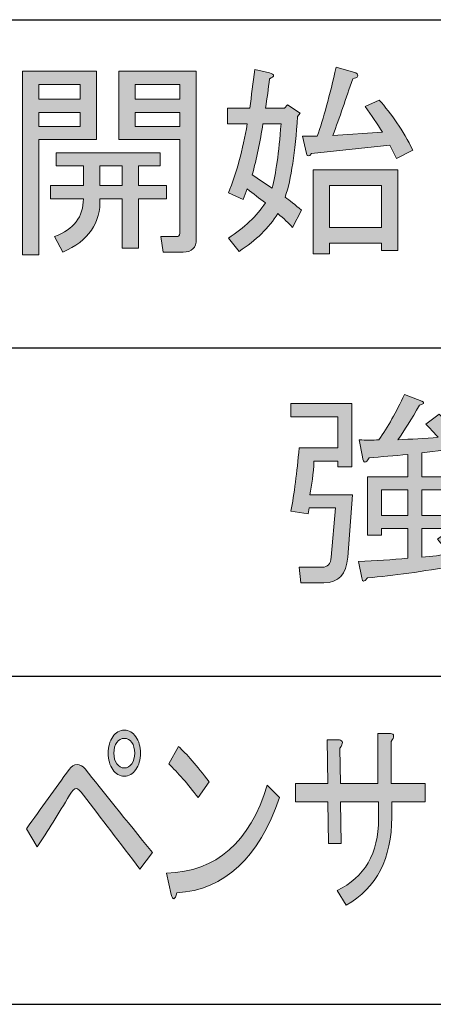
# Model space of a CAD drawing. Extents: x 140 to 1226, y 0 to 768.
# Drawn here: x 360 to 378, y 241 to 283 of the extents above; entities that cross this region are included whole.
import ezdxf

# ---------------------------------------------------------------- set-up
doc = ezdxf.new("R2010")
doc.units = 0
doc.header["$MEASUREMENT"] = 0
doc.layers.add('レイヤー 1', color=7, linetype='Continuous', lineweight=0)

# ---------------------------------------------------------------- blocks, each defined once
blk = doc.blocks.new('Block_142')
at = {"layer": 'レイヤー 1', "true_color": 0x231815, "transparency": 33554687}
h = blk.add_hatch(color=250, dxfattribs=at)
h.dxf.hatch_style = 2
edge = h.paths.add_edge_path()
edge.add_spline(control_points=[(364.926, 251.006), (365.01, 251.124), (365.051, 251.278), (365.051, 251.469), (365.051, 251.659), (365.01, 251.813), (364.926, 251.933), (364.843, 252.051), (364.735, 252.11), (364.602, 252.11), (364.469, 252.11), (364.361, 252.051), (364.278, 251.933), (364.194, 251.813), (364.153, 251.659), (364.153, 251.469), (364.153, 251.278), (364.194, 251.124), (364.278, 251.006), (364.361, 250.887), (364.469, 250.827), (364.602, 250.827), (364.735, 250.827), (364.843, 250.887), (364.926, 251.006)], knot_values=[0, 0, 0, 0, 1, 1, 1, 2, 2, 2, 3, 3, 3, 4, 4, 4, 5, 5, 5, 6, 6, 6, 7, 7, 7, 8, 8, 8, 8], degree=3, periodic=0)
edge = h.paths.add_edge_path()
edge.add_spline(control_points=[(364.104, 250.756), (363.97, 250.946), (363.904, 251.184), (363.904, 251.469), (363.904, 251.754), (363.97, 251.991), (364.104, 252.182), (364.236, 252.371), (364.403, 252.467), (364.602, 252.467), (364.802, 252.467), (364.968, 252.371), (365.101, 252.182), (365.234, 251.991), (365.301, 251.754), (365.301, 251.469), (365.301, 251.184), (365.234, 250.946), (365.101, 250.756), (364.968, 250.565), (364.802, 250.471), (364.602, 250.471), (364.403, 250.471), (364.236, 250.565), (364.104, 250.756)], knot_values=[0, 0, 0, 0, 1, 1, 1, 2, 2, 2, 3, 3, 3, 4, 4, 4, 5, 5, 5, 6, 6, 6, 7, 7, 7, 8, 8, 8, 8], degree=3, periodic=0)
edge = h.paths.add_edge_path()
edge.add_spline(control_points=[(365.825, 247.157), (365.825, 247.157), (365.276, 246.444), (365.276, 246.444), (364.411, 247.585), (363.596, 248.654), (362.831, 249.651), (362.682, 249.842), (362.582, 249.937), (362.532, 249.937), (362.449, 249.937), (362.349, 249.842), (362.232, 249.651), (361.75, 248.844), (361.285, 248.096), (360.836, 247.406), (360.836, 247.406), (360.362, 248.19), (360.362, 248.19), (361.01, 249.093), (361.625, 249.948), (362.208, 250.756), (362.308, 250.898), (362.423, 250.97), (362.557, 250.97), (362.69, 250.97), (362.806, 250.91), (362.906, 250.792), (363.671, 249.817), (364.644, 248.605), (365.825, 247.157)], knot_values=[0, 0, 0, 0, 1, 1, 1, 2, 2, 2, 3, 3, 3, 4, 4, 4, 5, 5, 5, 6, 6, 6, 7, 7, 7, 8, 8, 8, 9, 9, 9, 10, 10, 10, 10], degree=3, periodic=0)
h = blk.add_hatch(color=250, dxfattribs=at)
h.dxf.hatch_style = 2
edge = h.paths.add_edge_path()
edge.add_spline(control_points=[(376.151, 250.15), (376.151, 250.15), (377.623, 250.15), (377.623, 250.15), (377.623, 250.15), (377.623, 249.366), (377.623, 249.366), (377.623, 249.366), (376.176, 249.366), (376.176, 249.366), (376.176, 249.366), (376.176, 248.689), (376.176, 248.689), (376.176, 246.908), (375.52, 245.637), (374.206, 244.877), (374.206, 244.877), (373.807, 245.518), (373.807, 245.518), (375.004, 246.088), (375.603, 247.121), (375.603, 248.618), (375.603, 248.618), (375.603, 249.366), (375.603, 249.366), (375.603, 249.366), (373.957, 249.366), (373.957, 249.366), (373.957, 249.366), (373.981, 247.549), (373.981, 247.549), (373.981, 247.549), (373.433, 247.549), (373.433, 247.549), (373.433, 247.549), (373.408, 249.366), (373.408, 249.366), (373.408, 249.366), (372.011, 249.366), (372.011, 249.366), (372.011, 249.366), (372.011, 250.15), (372.011, 250.15), (372.011, 250.15), (373.408, 250.15), (373.408, 250.15), (373.408, 250.15), (373.383, 252.039), (373.383, 252.039), (373.383, 252.039), (373.907, 252.039), (373.907, 252.039), (374.073, 252.015), (374.081, 251.896), (373.932, 251.683), (373.932, 251.683), (373.957, 250.15), (373.957, 250.15), (373.957, 250.15), (375.578, 250.15), (375.578, 250.15), (375.578, 250.15), (375.578, 252.324), (375.578, 252.324), (375.578, 252.324), (376.126, 252.324), (376.126, 252.324), (376.292, 252.3), (376.301, 252.182), (376.151, 251.968), (376.151, 251.968), (376.151, 250.15), (376.151, 250.15)], knot_values=[0, 0, 0, 0, 1, 1, 1, 2, 2, 2, 3, 3, 3, 4, 4, 4, 5, 5, 5, 6, 6, 6, 7, 7, 7, 8, 8, 8, 9, 9, 9, 10, 10, 10, 11, 11, 11, 12, 12, 12, 13, 13, 13, 14, 14, 14, 15, 15, 15, 16, 16, 16, 17, 17, 17, 18, 18, 18, 19, 19, 19, 20, 20, 20, 21, 21, 21, 22, 22, 22, 23, 23, 23, 24, 24, 24, 24], degree=3, periodic=0)
h = blk.add_hatch(color=250, dxfattribs=at)
h.dxf.hatch_style = 2
edge = h.paths.add_edge_path()
edge.add_spline(control_points=[(366.523, 251.006), (366.523, 251.006), (366.947, 251.754), (366.947, 251.754), (367.296, 251.445), (367.737, 250.935), (368.269, 250.222), (368.269, 250.222), (367.795, 249.545), (367.795, 249.545), (367.346, 250.139), (366.922, 250.625), (366.523, 251.006)], knot_values=[0, 0, 0, 0, 1, 1, 1, 2, 2, 2, 3, 3, 3, 4, 4, 4, 4], degree=3, periodic=0)
edge = h.paths.add_edge_path()
edge.add_spline(control_points=[(371.312, 249.545), (370.431, 246.931), (368.951, 245.554), (366.873, 245.411), (366.789, 245.103), (366.706, 245.079), (366.623, 245.34), (366.623, 245.34), (366.423, 246.267), (366.423, 246.267), (368.585, 246.338), (370.04, 247.608), (370.789, 250.079), (370.789, 250.079), (371.312, 249.545), (371.312, 249.545)], knot_values=[0, 0, 0, 0, 1, 1, 1, 2, 2, 2, 3, 3, 3, 4, 4, 4, 5, 5, 5, 5], degree=3, periodic=0)
at = {"layer": 'レイヤー 1'}
for points, knots in [([(364.104, 250.756), (363.97, 250.946), (363.904, 251.184), (363.904, 251.469), (363.904, 251.754), (363.97, 251.991), (364.104, 252.182), (364.236, 252.371), (364.403, 252.467), (364.602, 252.467), (364.802, 252.467), (364.968, 252.371), (365.101, 252.182), (365.234, 251.991), (365.301, 251.754), (365.301, 251.469), (365.301, 251.184), (365.234, 250.946), (365.101, 250.756), (364.968, 250.565), (364.802, 250.471), (364.602, 250.471), (364.403, 250.471), (364.236, 250.565), (364.104, 250.756)], [0, 0, 0, 0, 1, 1, 1, 2, 2, 2, 3, 3, 3, 4, 4, 4, 5, 5, 5, 6, 6, 6, 7, 7, 7, 8, 8, 8, 8]), ([(376.151, 250.15), (376.151, 250.15), (377.623, 250.15), (377.623, 250.15), (377.623, 250.15), (377.623, 249.366), (377.623, 249.366), (377.623, 249.366), (376.176, 249.366), (376.176, 249.366), (376.176, 249.366), (376.176, 248.689), (376.176, 248.689), (376.176, 246.908), (375.52, 245.637), (374.206, 244.877), (374.206, 244.877), (373.807, 245.518), (373.807, 245.518), (375.004, 246.088), (375.603, 247.121), (375.603, 248.618), (375.603, 248.618), (375.603, 249.366), (375.603, 249.366), (375.603, 249.366), (373.957, 249.366), (373.957, 249.366), (373.957, 249.366), (373.981, 247.549), (373.981, 247.549), (373.981, 247.549), (373.433, 247.549), (373.433, 247.549), (373.433, 247.549), (373.408, 249.366), (373.408, 249.366), (373.408, 249.366), (372.011, 249.366), (372.011, 249.366), (372.011, 249.366), (372.011, 250.15), (372.011, 250.15), (372.011, 250.15), (373.408, 250.15), (373.408, 250.15), (373.408, 250.15), (373.383, 252.039), (373.383, 252.039), (373.383, 252.039), (373.907, 252.039), (373.907, 252.039), (374.073, 252.015), (374.081, 251.896), (373.932, 251.683), (373.932, 251.683), (373.957, 250.15), (373.957, 250.15), (373.957, 250.15), (375.578, 250.15), (375.578, 250.15), (375.578, 250.15), (375.578, 252.324), (375.578, 252.324), (375.578, 252.324), (376.126, 252.324), (376.126, 252.324), (376.292, 252.3), (376.301, 252.182), (376.151, 251.968), (376.151, 251.968), (376.151, 250.15), (376.151, 250.15)], [0, 0, 0, 0, 1, 1, 1, 2, 2, 2, 3, 3, 3, 4, 4, 4, 5, 5, 5, 6, 6, 6, 7, 7, 7, 8, 8, 8, 9, 9, 9, 10, 10, 10, 11, 11, 11, 12, 12, 12, 13, 13, 13, 14, 14, 14, 15, 15, 15, 16, 16, 16, 17, 17, 17, 18, 18, 18, 19, 19, 19, 20, 20, 20, 21, 21, 21, 22, 22, 22, 23, 23, 23, 24, 24, 24, 24]), ([(364.926, 251.006), (365.01, 251.124), (365.051, 251.278), (365.051, 251.469), (365.051, 251.659), (365.01, 251.813), (364.926, 251.933), (364.843, 252.051), (364.735, 252.11), (364.602, 252.11), (364.469, 252.11), (364.361, 252.051), (364.278, 251.933), (364.194, 251.813), (364.153, 251.659), (364.153, 251.469), (364.153, 251.278), (364.194, 251.124), (364.278, 251.006), (364.361, 250.887), (364.469, 250.827), (364.602, 250.827), (364.735, 250.827), (364.843, 250.887), (364.926, 251.006)], [0, 0, 0, 0, 1, 1, 1, 2, 2, 2, 3, 3, 3, 4, 4, 4, 5, 5, 5, 6, 6, 6, 7, 7, 7, 8, 8, 8, 8]), ([(366.523, 251.006), (366.523, 251.006), (366.947, 251.754), (366.947, 251.754), (367.296, 251.445), (367.737, 250.935), (368.269, 250.222), (368.269, 250.222), (367.795, 249.545), (367.795, 249.545), (367.346, 250.139), (366.922, 250.625), (366.523, 251.006)], [0, 0, 0, 0, 1, 1, 1, 2, 2, 2, 3, 3, 3, 4, 4, 4, 4]), ([(365.825, 247.157), (365.825, 247.157), (365.276, 246.444), (365.276, 246.444), (364.411, 247.585), (363.596, 248.654), (362.831, 249.651), (362.682, 249.842), (362.582, 249.937), (362.532, 249.937), (362.449, 249.937), (362.349, 249.842), (362.232, 249.651), (361.75, 248.844), (361.285, 248.096), (360.836, 247.406), (360.836, 247.406), (360.362, 248.19), (360.362, 248.19), (361.01, 249.093), (361.625, 249.948), (362.208, 250.756), (362.308, 250.898), (362.423, 250.97), (362.557, 250.97), (362.69, 250.97), (362.806, 250.91), (362.906, 250.792), (363.671, 249.817), (364.644, 248.605), (365.825, 247.157)], [0, 0, 0, 0, 1, 1, 1, 2, 2, 2, 3, 3, 3, 4, 4, 4, 5, 5, 5, 6, 6, 6, 7, 7, 7, 8, 8, 8, 9, 9, 9, 10, 10, 10, 10]), ([(371.312, 249.545), (370.431, 246.931), (368.951, 245.554), (366.873, 245.411), (366.789, 245.103), (366.706, 245.079), (366.623, 245.34), (366.623, 245.34), (366.423, 246.267), (366.423, 246.267), (368.585, 246.338), (370.04, 247.608), (370.789, 250.079), (370.789, 250.079), (371.312, 249.545), (371.312, 249.545)], [0, 0, 0, 0, 1, 1, 1, 2, 2, 2, 3, 3, 3, 4, 4, 4, 5, 5, 5, 5])]:
    blk.add_open_spline(points, degree=3, knots=knots, dxfattribs=at)
blk = doc.blocks.new('Block_141')
at = {"layer": 'レイヤー 1'}
blk.add_blockref('Block_142', (0, 0), dxfattribs=at)
blk = doc.blocks.new('Block_161')
at = {"layer": 'レイヤー 1', "true_color": 0x231815, "transparency": 33554687}
h = blk.add_hatch(color=250, dxfattribs=at)
h.dxf.hatch_style = 2
edge = h.paths.add_edge_path()
edge.add_spline(control_points=[(375.732, 274.245), (375.732, 274.245), (375.732, 276.062), (375.732, 276.062), (375.732, 276.062), (373.487, 276.062), (373.487, 276.062), (373.487, 276.062), (373.487, 274.245), (373.487, 274.245), (373.487, 274.245), (375.732, 274.245), (375.732, 274.245)], knot_values=[0, 0, 0, 0, 1, 1, 1, 2, 2, 2, 3, 3, 3, 4, 4, 4, 4], degree=3, periodic=0)
edge = h.paths.add_edge_path()
edge.add_spline(control_points=[(375.732, 273.568), (375.732, 273.568), (373.487, 273.568), (373.487, 273.568), (373.487, 273.568), (373.487, 273.105), (373.487, 273.105), (373.487, 273.105), (372.774, 273.105), (372.774, 273.105), (372.774, 273.105), (372.774, 276.74), (372.774, 276.74), (372.774, 276.74), (376.445, 276.74), (376.445, 276.74), (376.445, 276.74), (376.445, 273.248), (376.445, 273.248), (376.445, 273.248), (375.732, 273.248), (375.732, 273.248), (375.732, 273.248), (375.732, 273.568), (375.732, 273.568)], knot_values=[0, 0, 0, 0, 1, 1, 1, 2, 2, 2, 3, 3, 3, 4, 4, 4, 5, 5, 5, 6, 6, 6, 7, 7, 7, 8, 8, 8, 8], degree=3, periodic=0)
edge = h.paths.add_edge_path()
edge.add_spline(control_points=[(372.49, 277.452), (372.49, 277.452), (372.312, 278.201), (372.312, 278.201), (372.312, 278.201), (372.953, 278.201), (372.953, 278.201), (373.214, 278.961), (373.487, 279.959), (373.772, 281.194), (373.772, 281.194), (374.627, 280.944), (374.627, 280.944), (374.77, 280.825), (374.722, 280.742), (374.485, 280.695), (374.2, 279.84), (373.915, 279.021), (373.63, 278.236), (373.63, 278.236), (375.768, 278.379), (375.768, 278.379), (375.554, 278.735), (375.305, 279.104), (375.02, 279.483), (375.02, 279.483), (375.625, 279.769), (375.625, 279.769), (376.171, 279.175), (376.659, 278.45), (377.086, 277.595), (377.086, 277.595), (376.374, 277.238), (376.374, 277.238), (376.374, 277.238), (376.088, 277.809), (376.088, 277.809), (376.088, 277.809), (372.703, 277.452), (372.703, 277.452), (372.584, 277.31), (372.513, 277.31), (372.49, 277.452)], knot_values=[0, 0, 0, 0, 1, 1, 1, 2, 2, 2, 3, 3, 3, 4, 4, 4, 5, 5, 5, 6, 6, 6, 7, 7, 7, 8, 8, 8, 9, 9, 9, 10, 10, 10, 11, 11, 11, 12, 12, 12, 13, 13, 13, 14, 14, 14, 14], degree=3, periodic=0)
edge = h.paths.add_edge_path()
edge.add_spline(control_points=[(370.601, 278.735), (370.482, 277.975), (370.328, 277.238), (370.138, 276.526), (370.423, 276.336), (370.708, 276.146), (370.993, 275.956), (371.159, 276.55), (371.29, 277.476), (371.385, 278.735), (371.385, 278.735), (370.601, 278.735), (370.601, 278.735)], knot_values=[0, 0, 0, 0, 1, 1, 1, 2, 2, 2, 3, 3, 3, 4, 4, 4, 4], degree=3, periodic=0)
edge = h.paths.add_edge_path()
edge.add_spline(control_points=[(372.276, 274.994), (372.276, 274.994), (371.884, 274.245), (371.884, 274.245), (371.717, 274.436), (371.503, 274.638), (371.242, 274.852), (370.862, 274.233), (370.304, 273.688), (369.567, 273.212), (369.567, 273.212), (369.104, 273.782), (369.104, 273.782), (369.793, 274.233), (370.328, 274.744), (370.708, 275.314), (370.446, 275.504), (370.185, 275.706), (369.924, 275.92), (369.924, 275.92), (369.746, 275.457), (369.746, 275.457), (369.746, 275.457), (369.104, 275.742), (369.104, 275.742), (369.46, 276.621), (369.733, 277.618), (369.924, 278.735), (369.924, 278.735), (369.069, 278.735), (369.069, 278.735), (369.069, 278.735), (369.069, 279.412), (369.069, 279.412), (369.069, 279.412), (370.031, 279.412), (370.031, 279.412), (370.102, 279.959), (370.173, 280.518), (370.245, 281.087), (370.245, 281.087), (370.886, 280.944), (370.886, 280.944), (371.123, 280.873), (371.123, 280.79), (370.886, 280.695), (370.838, 280.268), (370.779, 279.84), (370.708, 279.412), (370.708, 279.412), (371.527, 279.412), (371.527, 279.412), (371.527, 279.412), (371.67, 279.555), (371.67, 279.555), (371.67, 279.555), (372.205, 279.198), (372.205, 279.198), (372.205, 279.198), (372.098, 279.056), (372.098, 279.056), (372.002, 277.512), (371.824, 276.348), (371.563, 275.563), (371.753, 275.422), (371.991, 275.231), (372.276, 274.994)], knot_values=[0, 0, 0, 0, 1, 1, 1, 2, 2, 2, 3, 3, 3, 4, 4, 4, 5, 5, 5, 6, 6, 6, 7, 7, 7, 8, 8, 8, 9, 9, 9, 10, 10, 10, 11, 11, 11, 12, 12, 12, 13, 13, 13, 14, 14, 14, 15, 15, 15, 16, 16, 16, 17, 17, 17, 18, 18, 18, 19, 19, 19, 20, 20, 20, 21, 21, 21, 22, 22, 22, 22], degree=3, periodic=0)
h = blk.add_hatch(color=250, dxfattribs=at)
h.dxf.hatch_style = 2
edge = h.paths.add_edge_path()
edge.add_spline(control_points=[(365.078, 278.629), (365.078, 278.629), (367.001, 278.629), (367.001, 278.629), (367.001, 278.629), (367.001, 279.234), (367.001, 279.234), (367.001, 279.234), (365.078, 279.234), (365.078, 279.234), (365.078, 279.234), (365.078, 278.629), (365.078, 278.629)], knot_values=[0, 0, 0, 0, 1, 1, 1, 2, 2, 2, 3, 3, 3, 4, 4, 4, 4], degree=3, periodic=0)
edge = h.paths.add_edge_path()
edge.add_spline(control_points=[(367.001, 279.805), (367.001, 279.805), (367.001, 280.446), (367.001, 280.446), (367.001, 280.446), (365.078, 280.446), (365.078, 280.446), (365.078, 280.446), (365.078, 279.805), (365.078, 279.805), (365.078, 279.805), (367.001, 279.805), (367.001, 279.805)], knot_values=[0, 0, 0, 0, 1, 1, 1, 2, 2, 2, 3, 3, 3, 4, 4, 4, 4], degree=3, periodic=0)
edge = h.paths.add_edge_path()
edge.add_spline(control_points=[(364.365, 281.016), (364.365, 281.016), (367.714, 281.016), (367.714, 281.016), (367.714, 281.016), (367.714, 273.747), (367.714, 273.747), (367.714, 273.367), (367.524, 273.177), (367.144, 273.177), (367.144, 273.177), (366.289, 273.177), (366.289, 273.177), (366.289, 273.177), (366.182, 273.854), (366.182, 273.854), (366.182, 273.854), (366.859, 273.854), (366.859, 273.854), (366.954, 273.854), (367.001, 273.9), (367.001, 273.996), (367.001, 273.996), (367.001, 278.059), (367.001, 278.059), (367.001, 278.059), (365.683, 278.059), (365.683, 278.059), (365.683, 278.059), (364.365, 278.059), (364.365, 278.059), (364.365, 278.059), (364.365, 281.016), (364.365, 281.016)], knot_values=[0, 0, 0, 0, 1, 1, 1, 2, 2, 2, 3, 3, 3, 4, 4, 4, 5, 5, 5, 6, 6, 6, 7, 7, 7, 8, 8, 8, 9, 9, 9, 10, 10, 10, 11, 11, 11, 11], degree=3, periodic=0)
edge = h.paths.add_edge_path()
edge.add_spline(control_points=[(364.507, 276.062), (364.507, 276.062), (364.507, 276.918), (364.507, 276.918), (364.507, 276.918), (363.545, 276.918), (363.545, 276.918), (363.545, 276.918), (363.545, 276.062), (363.545, 276.062), (363.545, 276.062), (364.507, 276.062), (364.507, 276.062)], knot_values=[0, 0, 0, 0, 1, 1, 1, 2, 2, 2, 3, 3, 3, 4, 4, 4, 4], degree=3, periodic=0)
edge = h.paths.add_edge_path()
edge.add_spline(control_points=[(361.407, 275.493), (361.407, 275.493), (361.407, 276.062), (361.407, 276.062), (361.407, 276.062), (362.833, 276.062), (362.833, 276.062), (362.833, 276.062), (362.833, 276.918), (362.833, 276.918), (362.833, 276.918), (361.657, 276.918), (361.657, 276.918), (361.657, 276.918), (361.657, 277.488), (361.657, 277.488), (361.657, 277.488), (366.146, 277.488), (366.146, 277.488), (366.146, 277.488), (366.146, 276.918), (366.146, 276.918), (366.146, 276.918), (365.22, 276.918), (365.22, 276.918), (365.22, 276.918), (365.22, 276.062), (365.22, 276.062), (365.22, 276.062), (366.432, 276.062), (366.432, 276.062), (366.432, 276.062), (366.432, 275.493), (366.432, 275.493), (366.432, 275.493), (365.22, 275.493), (365.22, 275.493), (365.22, 275.493), (365.22, 273.354), (365.22, 273.354), (365.22, 273.354), (364.507, 273.354), (364.507, 273.354), (364.507, 273.354), (364.507, 275.493), (364.507, 275.493), (364.507, 275.493), (363.545, 275.493), (363.545, 275.493), (363.592, 274.447), (363.058, 273.676), (361.941, 273.177), (361.941, 273.177), (361.585, 273.854), (361.585, 273.854), (362.417, 274.162), (362.833, 274.709), (362.833, 275.493), (362.833, 275.493), (361.407, 275.493), (361.407, 275.493)], knot_values=[0, 0, 0, 0, 1, 1, 1, 2, 2, 2, 3, 3, 3, 4, 4, 4, 5, 5, 5, 6, 6, 6, 7, 7, 7, 8, 8, 8, 9, 9, 9, 10, 10, 10, 11, 11, 11, 12, 12, 12, 13, 13, 13, 14, 14, 14, 15, 15, 15, 16, 16, 16, 17, 17, 17, 18, 18, 18, 19, 19, 19, 20, 20, 20, 20], degree=3, periodic=0)
edge = h.paths.add_edge_path()
edge.add_spline(control_points=[(360.908, 278.629), (360.908, 278.629), (362.69, 278.629), (362.69, 278.629), (362.69, 278.629), (362.69, 279.234), (362.69, 279.234), (362.69, 279.234), (360.908, 279.234), (360.908, 279.234), (360.908, 279.234), (360.908, 278.629), (360.908, 278.629)], knot_values=[0, 0, 0, 0, 1, 1, 1, 2, 2, 2, 3, 3, 3, 4, 4, 4, 4], degree=3, periodic=0)
edge = h.paths.add_edge_path()
edge.add_spline(control_points=[(362.69, 280.446), (362.69, 280.446), (360.908, 280.446), (360.908, 280.446), (360.908, 280.446), (360.908, 279.805), (360.908, 279.805), (360.908, 279.805), (362.69, 279.805), (362.69, 279.805), (362.69, 279.805), (362.69, 280.446), (362.69, 280.446)], knot_values=[0, 0, 0, 0, 1, 1, 1, 2, 2, 2, 3, 3, 3, 4, 4, 4, 4], degree=3, periodic=0)
edge = h.paths.add_edge_path()
edge.add_spline(control_points=[(363.403, 278.059), (363.403, 278.059), (360.908, 278.059), (360.908, 278.059), (360.908, 278.059), (360.908, 273.069), (360.908, 273.069), (360.908, 273.069), (360.195, 273.069), (360.195, 273.069), (360.195, 273.069), (360.195, 281.016), (360.195, 281.016), (360.195, 281.016), (363.403, 281.016), (363.403, 281.016), (363.403, 281.016), (363.403, 278.059), (363.403, 278.059)], knot_values=[0, 0, 0, 0, 1, 1, 1, 2, 2, 2, 3, 3, 3, 4, 4, 4, 5, 5, 5, 6, 6, 6, 6], degree=3, periodic=0)
at = {"layer": 'レイヤー 1'}
for points, knots in [([(372.49, 277.452), (372.49, 277.452), (372.312, 278.201), (372.312, 278.201), (372.312, 278.201), (372.953, 278.201), (372.953, 278.201), (373.214, 278.961), (373.487, 279.959), (373.772, 281.194), (373.772, 281.194), (374.627, 280.944), (374.627, 280.944), (374.77, 280.825), (374.722, 280.742), (374.485, 280.695), (374.2, 279.84), (373.915, 279.021), (373.63, 278.236), (373.63, 278.236), (375.768, 278.379), (375.768, 278.379), (375.554, 278.735), (375.305, 279.104), (375.02, 279.483), (375.02, 279.483), (375.625, 279.769), (375.625, 279.769), (376.171, 279.175), (376.659, 278.45), (377.086, 277.595), (377.086, 277.595), (376.374, 277.238), (376.374, 277.238), (376.374, 277.238), (376.088, 277.809), (376.088, 277.809), (376.088, 277.809), (372.703, 277.452), (372.703, 277.452), (372.584, 277.31), (372.513, 277.31), (372.49, 277.452)], [0, 0, 0, 0, 1, 1, 1, 2, 2, 2, 3, 3, 3, 4, 4, 4, 5, 5, 5, 6, 6, 6, 7, 7, 7, 8, 8, 8, 9, 9, 9, 10, 10, 10, 11, 11, 11, 12, 12, 12, 13, 13, 13, 14, 14, 14, 14]), ([(363.403, 278.059), (363.403, 278.059), (360.908, 278.059), (360.908, 278.059), (360.908, 278.059), (360.908, 273.069), (360.908, 273.069), (360.908, 273.069), (360.195, 273.069), (360.195, 273.069), (360.195, 273.069), (360.195, 281.016), (360.195, 281.016), (360.195, 281.016), (363.403, 281.016), (363.403, 281.016), (363.403, 281.016), (363.403, 278.059), (363.403, 278.059)], [0, 0, 0, 0, 1, 1, 1, 2, 2, 2, 3, 3, 3, 4, 4, 4, 5, 5, 5, 6, 6, 6, 6]), ([(364.365, 281.016), (364.365, 281.016), (367.714, 281.016), (367.714, 281.016), (367.714, 281.016), (367.714, 273.747), (367.714, 273.747), (367.714, 273.367), (367.524, 273.177), (367.144, 273.177), (367.144, 273.177), (366.289, 273.177), (366.289, 273.177), (366.289, 273.177), (366.182, 273.854), (366.182, 273.854), (366.182, 273.854), (366.859, 273.854), (366.859, 273.854), (366.954, 273.854), (367.001, 273.9), (367.001, 273.996), (367.001, 273.996), (367.001, 278.059), (367.001, 278.059), (367.001, 278.059), (365.683, 278.059), (365.683, 278.059), (365.683, 278.059), (364.365, 278.059), (364.365, 278.059), (364.365, 278.059), (364.365, 281.016), (364.365, 281.016)], [0, 0, 0, 0, 1, 1, 1, 2, 2, 2, 3, 3, 3, 4, 4, 4, 5, 5, 5, 6, 6, 6, 7, 7, 7, 8, 8, 8, 9, 9, 9, 10, 10, 10, 11, 11, 11, 11]), ([(372.276, 274.994), (372.276, 274.994), (371.884, 274.245), (371.884, 274.245), (371.717, 274.436), (371.503, 274.638), (371.242, 274.852), (370.862, 274.233), (370.304, 273.688), (369.567, 273.212), (369.567, 273.212), (369.104, 273.782), (369.104, 273.782), (369.793, 274.233), (370.328, 274.744), (370.708, 275.314), (370.446, 275.504), (370.185, 275.706), (369.924, 275.92), (369.924, 275.92), (369.746, 275.457), (369.746, 275.457), (369.746, 275.457), (369.104, 275.742), (369.104, 275.742), (369.46, 276.621), (369.733, 277.618), (369.924, 278.735), (369.924, 278.735), (369.069, 278.735), (369.069, 278.735), (369.069, 278.735), (369.069, 279.412), (369.069, 279.412), (369.069, 279.412), (370.031, 279.412), (370.031, 279.412), (370.102, 279.959), (370.173, 280.518), (370.245, 281.087), (370.245, 281.087), (370.886, 280.944), (370.886, 280.944), (371.123, 280.873), (371.123, 280.79), (370.886, 280.695), (370.838, 280.268), (370.779, 279.84), (370.708, 279.412), (370.708, 279.412), (371.527, 279.412), (371.527, 279.412), (371.527, 279.412), (371.67, 279.555), (371.67, 279.555), (371.67, 279.555), (372.205, 279.198), (372.205, 279.198), (372.205, 279.198), (372.098, 279.056), (372.098, 279.056), (372.002, 277.512), (371.824, 276.348), (371.563, 275.563), (371.753, 275.422), (371.991, 275.231), (372.276, 274.994)], [0, 0, 0, 0, 1, 1, 1, 2, 2, 2, 3, 3, 3, 4, 4, 4, 5, 5, 5, 6, 6, 6, 7, 7, 7, 8, 8, 8, 9, 9, 9, 10, 10, 10, 11, 11, 11, 12, 12, 12, 13, 13, 13, 14, 14, 14, 15, 15, 15, 16, 16, 16, 17, 17, 17, 18, 18, 18, 19, 19, 19, 20, 20, 20, 21, 21, 21, 22, 22, 22, 22]), ([(362.69, 280.446), (362.69, 280.446), (360.908, 280.446), (360.908, 280.446), (360.908, 280.446), (360.908, 279.805), (360.908, 279.805), (360.908, 279.805), (362.69, 279.805), (362.69, 279.805), (362.69, 279.805), (362.69, 280.446), (362.69, 280.446)], [0, 0, 0, 0, 1, 1, 1, 2, 2, 2, 3, 3, 3, 4, 4, 4, 4]), ([(367.001, 279.805), (367.001, 279.805), (367.001, 280.446), (367.001, 280.446), (367.001, 280.446), (365.078, 280.446), (365.078, 280.446), (365.078, 280.446), (365.078, 279.805), (365.078, 279.805), (365.078, 279.805), (367.001, 279.805), (367.001, 279.805)], [0, 0, 0, 0, 1, 1, 1, 2, 2, 2, 3, 3, 3, 4, 4, 4, 4]), ([(360.908, 278.629), (360.908, 278.629), (362.69, 278.629), (362.69, 278.629), (362.69, 278.629), (362.69, 279.234), (362.69, 279.234), (362.69, 279.234), (360.908, 279.234), (360.908, 279.234), (360.908, 279.234), (360.908, 278.629), (360.908, 278.629)], [0, 0, 0, 0, 1, 1, 1, 2, 2, 2, 3, 3, 3, 4, 4, 4, 4]), ([(365.078, 278.629), (365.078, 278.629), (367.001, 278.629), (367.001, 278.629), (367.001, 278.629), (367.001, 279.234), (367.001, 279.234), (367.001, 279.234), (365.078, 279.234), (365.078, 279.234), (365.078, 279.234), (365.078, 278.629), (365.078, 278.629)], [0, 0, 0, 0, 1, 1, 1, 2, 2, 2, 3, 3, 3, 4, 4, 4, 4]), ([(370.601, 278.735), (370.482, 277.975), (370.328, 277.238), (370.138, 276.526), (370.423, 276.336), (370.708, 276.146), (370.993, 275.956), (371.159, 276.55), (371.29, 277.476), (371.385, 278.735), (371.385, 278.735), (370.601, 278.735), (370.601, 278.735)], [0, 0, 0, 0, 1, 1, 1, 2, 2, 2, 3, 3, 3, 4, 4, 4, 4]), ([(361.407, 275.493), (361.407, 275.493), (361.407, 276.062), (361.407, 276.062), (361.407, 276.062), (362.833, 276.062), (362.833, 276.062), (362.833, 276.062), (362.833, 276.918), (362.833, 276.918), (362.833, 276.918), (361.657, 276.918), (361.657, 276.918), (361.657, 276.918), (361.657, 277.488), (361.657, 277.488), (361.657, 277.488), (366.146, 277.488), (366.146, 277.488), (366.146, 277.488), (366.146, 276.918), (366.146, 276.918), (366.146, 276.918), (365.22, 276.918), (365.22, 276.918), (365.22, 276.918), (365.22, 276.062), (365.22, 276.062), (365.22, 276.062), (366.432, 276.062), (366.432, 276.062), (366.432, 276.062), (366.432, 275.493), (366.432, 275.493), (366.432, 275.493), (365.22, 275.493), (365.22, 275.493), (365.22, 275.493), (365.22, 273.354), (365.22, 273.354), (365.22, 273.354), (364.507, 273.354), (364.507, 273.354), (364.507, 273.354), (364.507, 275.493), (364.507, 275.493), (364.507, 275.493), (363.545, 275.493), (363.545, 275.493), (363.592, 274.447), (363.058, 273.676), (361.941, 273.177), (361.941, 273.177), (361.585, 273.854), (361.585, 273.854), (362.417, 274.162), (362.833, 274.709), (362.833, 275.493), (362.833, 275.493), (361.407, 275.493), (361.407, 275.493)], [0, 0, 0, 0, 1, 1, 1, 2, 2, 2, 3, 3, 3, 4, 4, 4, 5, 5, 5, 6, 6, 6, 7, 7, 7, 8, 8, 8, 9, 9, 9, 10, 10, 10, 11, 11, 11, 12, 12, 12, 13, 13, 13, 14, 14, 14, 15, 15, 15, 16, 16, 16, 17, 17, 17, 18, 18, 18, 19, 19, 19, 20, 20, 20, 20]), ([(364.507, 276.062), (364.507, 276.062), (364.507, 276.918), (364.507, 276.918), (364.507, 276.918), (363.545, 276.918), (363.545, 276.918), (363.545, 276.918), (363.545, 276.062), (363.545, 276.062), (363.545, 276.062), (364.507, 276.062), (364.507, 276.062)], [0, 0, 0, 0, 1, 1, 1, 2, 2, 2, 3, 3, 3, 4, 4, 4, 4]), ([(375.732, 273.568), (375.732, 273.568), (373.487, 273.568), (373.487, 273.568), (373.487, 273.568), (373.487, 273.105), (373.487, 273.105), (373.487, 273.105), (372.774, 273.105), (372.774, 273.105), (372.774, 273.105), (372.774, 276.74), (372.774, 276.74), (372.774, 276.74), (376.445, 276.74), (376.445, 276.74), (376.445, 276.74), (376.445, 273.248), (376.445, 273.248), (376.445, 273.248), (375.732, 273.248), (375.732, 273.248), (375.732, 273.248), (375.732, 273.568), (375.732, 273.568)], [0, 0, 0, 0, 1, 1, 1, 2, 2, 2, 3, 3, 3, 4, 4, 4, 5, 5, 5, 6, 6, 6, 7, 7, 7, 8, 8, 8, 8]), ([(375.732, 274.245), (375.732, 274.245), (375.732, 276.062), (375.732, 276.062), (375.732, 276.062), (373.487, 276.062), (373.487, 276.062), (373.487, 276.062), (373.487, 274.245), (373.487, 274.245), (373.487, 274.245), (375.732, 274.245), (375.732, 274.245)], [0, 0, 0, 0, 1, 1, 1, 2, 2, 2, 3, 3, 3, 4, 4, 4, 4])]:
    blk.add_open_spline(points, degree=3, knots=knots, dxfattribs=at)
blk = doc.blocks.new('Block_160')
at = {"layer": 'レイヤー 1'}
blk.add_blockref('Block_161', (0, 0), dxfattribs=at)
blk = doc.blocks.new('Block_252')
at = {"layer": 'レイヤー 1', "true_color": 0x231815, "transparency": 33554687}
h = blk.add_hatch(color=250, dxfattribs=at)
h.dxf.hatch_style = 2
edge = h.paths.add_edge_path()
edge.add_spline(control_points=[(377.476, 261.771), (377.476, 261.771), (378.688, 261.771), (378.688, 261.771), (378.688, 261.771), (378.688, 262.876), (378.688, 262.876), (378.688, 262.876), (377.476, 262.876), (377.476, 262.876), (377.476, 262.876), (377.476, 261.771), (377.476, 261.771)], knot_values=[0, 0, 0, 0, 1, 1, 1, 2, 2, 2, 3, 3, 3, 4, 4, 4, 4], degree=3, periodic=0)
edge = h.paths.add_edge_path()
edge.add_spline(control_points=[(375.729, 261.771), (375.729, 261.771), (376.87, 261.771), (376.87, 261.771), (376.87, 261.771), (376.87, 262.876), (376.87, 262.876), (376.87, 262.876), (375.729, 262.876), (375.729, 262.876), (375.729, 262.876), (375.729, 261.771), (375.729, 261.771)], knot_values=[0, 0, 0, 0, 1, 1, 1, 2, 2, 2, 3, 3, 3, 4, 4, 4, 4], degree=3, periodic=0)
edge = h.paths.add_edge_path()
edge.add_spline(control_points=[(375.124, 259.063), (374.981, 258.873), (374.898, 258.873), (374.875, 259.063), (374.875, 259.063), (374.732, 259.775), (374.732, 259.775), (375.468, 259.799), (376.181, 259.847), (376.87, 259.918), (376.87, 259.918), (376.87, 261.201), (376.87, 261.201), (376.87, 261.201), (375.729, 261.201), (375.729, 261.201), (375.729, 261.201), (375.729, 260.916), (375.729, 260.916), (375.729, 260.916), (375.124, 260.916), (375.124, 260.916), (375.124, 260.916), (375.124, 263.446), (375.124, 263.446), (375.124, 263.446), (376.87, 263.446), (376.87, 263.446), (376.87, 263.446), (376.87, 264.408), (376.87, 264.408), (376.276, 264.36), (375.717, 264.313), (375.195, 264.266), (375.053, 264.004), (374.958, 264.017), (374.91, 264.302), (374.91, 264.302), (374.768, 265.05), (374.768, 265.05), (375.053, 265.025), (375.338, 265.025), (375.623, 265.05), (376.002, 265.596), (376.371, 266.249), (376.728, 267.01), (376.728, 267.01), (377.476, 266.725), (377.476, 266.725), (377.618, 266.653), (377.583, 266.594), (377.369, 266.546), (377.036, 265.952), (376.728, 265.453), (376.442, 265.05), (377.013, 265.073), (377.594, 265.108), (378.188, 265.156), (377.903, 265.465), (377.725, 265.655), (377.654, 265.727), (377.654, 265.727), (378.224, 266.154), (378.224, 266.154), (378.794, 265.632), (379.316, 265.062), (379.792, 264.444), (379.792, 264.444), (379.15, 263.98), (379.15, 263.98), (379.031, 264.146), (378.865, 264.36), (378.652, 264.622), (378.652, 264.622), (377.476, 264.479), (377.476, 264.479), (377.476, 264.479), (377.476, 263.446), (377.476, 263.446), (377.476, 263.446), (379.293, 263.446), (379.293, 263.446), (379.293, 263.446), (379.293, 261.201), (379.293, 261.201), (379.293, 261.201), (377.476, 261.201), (377.476, 261.201), (377.476, 261.201), (377.476, 259.954), (377.476, 259.954), (377.927, 260.001), (378.319, 260.049), (378.652, 260.097), (378.509, 260.311), (378.343, 260.524), (378.153, 260.738), (378.153, 260.738), (378.652, 261.095), (378.652, 261.095), (379.174, 260.596), (379.602, 260.037), (379.935, 259.42), (379.935, 259.42), (379.257, 259.027), (379.257, 259.027), (379.209, 259.17), (379.103, 259.36), (378.937, 259.598), (377.511, 259.337), (376.24, 259.158), (375.124, 259.063)], knot_values=[0, 0, 0, 0, 1, 1, 1, 2, 2, 2, 3, 3, 3, 4, 4, 4, 5, 5, 5, 6, 6, 6, 7, 7, 7, 8, 8, 8, 9, 9, 9, 10, 10, 10, 11, 11, 11, 12, 12, 12, 13, 13, 13, 14, 14, 14, 15, 15, 15, 16, 16, 16, 17, 17, 17, 18, 18, 18, 19, 19, 19, 20, 20, 20, 21, 21, 21, 22, 22, 22, 23, 23, 23, 24, 24, 24, 25, 25, 25, 26, 26, 26, 27, 27, 27, 28, 28, 28, 29, 29, 29, 30, 30, 30, 31, 31, 31, 32, 32, 32, 33, 33, 33, 34, 34, 34, 35, 35, 35, 36, 36, 36, 37, 37, 37, 37], degree=3, periodic=0)
edge = h.paths.add_edge_path()
edge.add_spline(control_points=[(374.482, 262.662), (374.482, 262.662), (374.269, 259.954), (374.269, 259.954), (374.221, 259.218), (373.876, 258.85), (373.235, 258.85), (373.235, 258.85), (372.237, 258.85), (372.237, 258.85), (372.237, 258.85), (372.166, 259.526), (372.166, 259.526), (372.166, 259.526), (373.164, 259.526), (373.164, 259.526), (373.401, 259.526), (373.532, 259.669), (373.556, 259.954), (373.556, 259.954), (373.734, 262.092), (373.734, 262.092), (373.734, 262.092), (372.594, 262.092), (372.594, 262.092), (372.594, 262.092), (372.558, 261.843), (372.558, 261.843), (372.558, 261.843), (371.81, 261.949), (371.81, 261.949), (371.953, 262.71), (372.071, 263.624), (372.166, 264.693), (372.166, 264.693), (373.841, 264.693), (373.841, 264.693), (373.841, 264.693), (373.841, 266.048), (373.841, 266.048), (373.841, 266.048), (371.81, 266.048), (371.81, 266.048), (371.81, 266.048), (371.81, 266.617), (371.81, 266.617), (371.81, 266.617), (374.447, 266.617), (374.447, 266.617), (374.447, 266.617), (374.447, 263.874), (374.447, 263.874), (374.447, 263.874), (373.841, 263.874), (373.841, 263.874), (373.841, 263.874), (373.841, 264.123), (373.841, 264.123), (373.841, 264.123), (372.808, 264.123), (372.808, 264.123), (372.784, 263.576), (372.724, 263.09), (372.629, 262.662), (372.629, 262.662), (374.482, 262.662), (374.482, 262.662)], knot_values=[0, 0, 0, 0, 1, 1, 1, 2, 2, 2, 3, 3, 3, 4, 4, 4, 5, 5, 5, 6, 6, 6, 7, 7, 7, 8, 8, 8, 9, 9, 9, 10, 10, 10, 11, 11, 11, 12, 12, 12, 13, 13, 13, 14, 14, 14, 15, 15, 15, 16, 16, 16, 17, 17, 17, 18, 18, 18, 19, 19, 19, 20, 20, 20, 21, 21, 21, 22, 22, 22, 22], degree=3, periodic=0)
h = blk.add_hatch(color=250, dxfattribs=at)
h.dxf.hatch_style = 2
edge = h.paths.add_edge_path()
edge.add_spline(control_points=[(387.739, 259.634), (387.833, 259.634), (387.881, 259.681), (387.881, 259.775), (387.881, 259.775), (387.881, 266.725), (387.881, 266.725), (387.881, 266.725), (388.558, 266.725), (388.558, 266.725), (388.748, 266.7), (388.76, 266.629), (388.594, 266.511), (388.594, 266.511), (388.594, 259.455), (388.594, 259.455), (388.594, 259.123), (388.427, 258.956), (388.095, 258.956), (388.095, 258.956), (387.275, 258.956), (387.275, 258.956), (387.275, 258.956), (387.097, 259.634), (387.097, 259.634), (387.097, 259.634), (387.739, 259.634), (387.739, 259.634)], knot_values=[0, 0, 0, 0, 1, 1, 1, 2, 2, 2, 3, 3, 3, 4, 4, 4, 5, 5, 5, 6, 6, 6, 7, 7, 7, 8, 8, 8, 9, 9, 9, 9], degree=3, periodic=0)
edge = h.paths.add_edge_path()
edge.add_spline(control_points=[(386.349, 260.773), (386.349, 260.773), (386.349, 266.083), (386.349, 266.083), (386.349, 266.083), (387.026, 266.083), (387.026, 266.083), (387.216, 266.06), (387.228, 265.988), (387.062, 265.869), (387.062, 265.869), (387.062, 260.773), (387.062, 260.773), (387.062, 260.773), (386.349, 260.773), (386.349, 260.773)], knot_values=[0, 0, 0, 0, 1, 1, 1, 2, 2, 2, 3, 3, 3, 4, 4, 4, 5, 5, 5, 5], degree=3, periodic=0)
edge = h.paths.add_edge_path()
edge.add_spline(control_points=[(382.287, 265.727), (382.287, 265.727), (383.106, 265.727), (383.106, 265.727), (383.106, 265.727), (383.106, 266.974), (383.106, 266.974), (383.106, 266.974), (383.783, 266.974), (383.783, 266.974), (383.973, 266.95), (383.985, 266.879), (383.819, 266.76), (383.819, 266.76), (383.819, 265.727), (383.819, 265.727), (383.819, 265.727), (385.422, 265.727), (385.422, 265.727), (385.422, 265.727), (385.422, 265.05), (385.422, 265.05), (385.422, 265.05), (383.819, 265.05), (383.819, 265.05), (383.819, 265.05), (383.819, 264.123), (383.819, 264.123), (383.819, 264.123), (386.028, 264.123), (386.028, 264.123), (386.028, 264.123), (386.028, 263.446), (386.028, 263.446), (386.028, 263.446), (383.819, 263.446), (383.819, 263.446), (383.819, 263.446), (383.819, 262.77), (383.819, 262.77), (383.819, 262.77), (385.494, 262.77), (385.494, 262.77), (385.494, 262.77), (385.494, 260.132), (385.494, 260.132), (385.494, 259.799), (385.327, 259.634), (384.995, 259.634), (384.995, 259.634), (384.46, 259.634), (384.46, 259.634), (384.46, 259.634), (384.318, 260.311), (384.318, 260.311), (384.318, 260.311), (384.638, 260.311), (384.638, 260.311), (384.733, 260.311), (384.781, 260.357), (384.781, 260.453), (384.781, 260.453), (384.781, 262.092), (384.781, 262.092), (384.781, 262.092), (383.819, 262.092), (383.819, 262.092), (383.819, 262.092), (383.819, 258.921), (383.819, 258.921), (383.819, 258.921), (383.106, 258.921), (383.106, 258.921), (383.106, 258.921), (383.106, 262.092), (383.106, 262.092), (383.106, 262.092), (382.251, 262.092), (382.251, 262.092), (382.251, 262.092), (382.251, 259.634), (382.251, 259.634), (382.251, 259.634), (381.538, 259.634), (381.538, 259.634), (381.538, 259.634), (381.538, 262.77), (381.538, 262.77), (381.538, 262.77), (383.106, 262.77), (383.106, 262.77), (383.106, 262.77), (383.106, 263.446), (383.106, 263.446), (383.106, 263.446), (380.861, 263.446), (380.861, 263.446), (380.861, 263.446), (380.861, 264.123), (380.861, 264.123), (380.861, 264.123), (383.106, 264.123), (383.106, 264.123), (383.106, 264.123), (383.106, 265.05), (383.106, 265.05), (383.106, 265.05), (382.001, 265.05), (382.001, 265.05), (381.859, 264.788), (381.704, 264.538), (381.538, 264.302), (381.538, 264.302), (380.968, 264.693), (380.968, 264.693), (381.324, 265.192), (381.668, 265.846), (382.001, 266.653), (382.001, 266.653), (382.643, 266.439), (382.643, 266.439), (382.737, 266.344), (382.702, 266.284), (382.536, 266.262), (382.536, 266.262), (382.287, 265.727), (382.287, 265.727)], knot_values=[0, 0, 0, 0, 1, 1, 1, 2, 2, 2, 3, 3, 3, 4, 4, 4, 5, 5, 5, 6, 6, 6, 7, 7, 7, 8, 8, 8, 9, 9, 9, 10, 10, 10, 11, 11, 11, 12, 12, 12, 13, 13, 13, 14, 14, 14, 15, 15, 15, 16, 16, 16, 17, 17, 17, 18, 18, 18, 19, 19, 19, 20, 20, 20, 21, 21, 21, 22, 22, 22, 23, 23, 23, 24, 24, 24, 25, 25, 25, 26, 26, 26, 27, 27, 27, 28, 28, 28, 29, 29, 29, 30, 30, 30, 31, 31, 31, 32, 32, 32, 33, 33, 33, 34, 34, 34, 35, 35, 35, 36, 36, 36, 37, 37, 37, 38, 38, 38, 39, 39, 39, 40, 40, 40, 41, 41, 41, 42, 42, 42, 42], degree=3, periodic=0)
at = {"layer": 'レイヤー 1'}
for points, knots in [([(375.124, 259.063), (374.981, 258.873), (374.898, 258.873), (374.875, 259.063), (374.875, 259.063), (374.732, 259.775), (374.732, 259.775), (375.468, 259.799), (376.181, 259.847), (376.87, 259.918), (376.87, 259.918), (376.87, 261.201), (376.87, 261.201), (376.87, 261.201), (375.729, 261.201), (375.729, 261.201), (375.729, 261.201), (375.729, 260.916), (375.729, 260.916), (375.729, 260.916), (375.124, 260.916), (375.124, 260.916), (375.124, 260.916), (375.124, 263.446), (375.124, 263.446), (375.124, 263.446), (376.87, 263.446), (376.87, 263.446), (376.87, 263.446), (376.87, 264.408), (376.87, 264.408), (376.276, 264.36), (375.717, 264.313), (375.195, 264.266), (375.053, 264.004), (374.958, 264.017), (374.91, 264.302), (374.91, 264.302), (374.768, 265.05), (374.768, 265.05), (375.053, 265.025), (375.338, 265.025), (375.623, 265.05), (376.002, 265.596), (376.371, 266.249), (376.728, 267.01), (376.728, 267.01), (377.476, 266.725), (377.476, 266.725), (377.618, 266.653), (377.583, 266.594), (377.369, 266.546), (377.036, 265.952), (376.728, 265.453), (376.442, 265.05), (377.013, 265.073), (377.594, 265.108), (378.188, 265.156), (377.903, 265.465), (377.725, 265.655), (377.654, 265.727), (377.654, 265.727), (378.224, 266.154), (378.224, 266.154), (378.794, 265.632), (379.316, 265.062), (379.792, 264.444), (379.792, 264.444), (379.15, 263.98), (379.15, 263.98), (379.031, 264.146), (378.865, 264.36), (378.652, 264.622), (378.652, 264.622), (377.476, 264.479), (377.476, 264.479), (377.476, 264.479), (377.476, 263.446), (377.476, 263.446), (377.476, 263.446), (379.293, 263.446), (379.293, 263.446), (379.293, 263.446), (379.293, 261.201), (379.293, 261.201), (379.293, 261.201), (377.476, 261.201), (377.476, 261.201), (377.476, 261.201), (377.476, 259.954), (377.476, 259.954), (377.927, 260.001), (378.319, 260.049), (378.652, 260.097), (378.509, 260.311), (378.343, 260.524), (378.153, 260.738), (378.153, 260.738), (378.652, 261.095), (378.652, 261.095), (379.174, 260.596), (379.602, 260.037), (379.935, 259.42), (379.935, 259.42), (379.257, 259.027), (379.257, 259.027), (379.209, 259.17), (379.103, 259.36), (378.937, 259.598), (377.511, 259.337), (376.24, 259.158), (375.124, 259.063)], [0, 0, 0, 0, 1, 1, 1, 2, 2, 2, 3, 3, 3, 4, 4, 4, 5, 5, 5, 6, 6, 6, 7, 7, 7, 8, 8, 8, 9, 9, 9, 10, 10, 10, 11, 11, 11, 12, 12, 12, 13, 13, 13, 14, 14, 14, 15, 15, 15, 16, 16, 16, 17, 17, 17, 18, 18, 18, 19, 19, 19, 20, 20, 20, 21, 21, 21, 22, 22, 22, 23, 23, 23, 24, 24, 24, 25, 25, 25, 26, 26, 26, 27, 27, 27, 28, 28, 28, 29, 29, 29, 30, 30, 30, 31, 31, 31, 32, 32, 32, 33, 33, 33, 34, 34, 34, 35, 35, 35, 36, 36, 36, 37, 37, 37, 37]), ([(382.287, 265.727), (382.287, 265.727), (383.106, 265.727), (383.106, 265.727), (383.106, 265.727), (383.106, 266.974), (383.106, 266.974), (383.106, 266.974), (383.783, 266.974), (383.783, 266.974), (383.973, 266.95), (383.985, 266.879), (383.819, 266.76), (383.819, 266.76), (383.819, 265.727), (383.819, 265.727), (383.819, 265.727), (385.422, 265.727), (385.422, 265.727), (385.422, 265.727), (385.422, 265.05), (385.422, 265.05), (385.422, 265.05), (383.819, 265.05), (383.819, 265.05), (383.819, 265.05), (383.819, 264.123), (383.819, 264.123), (383.819, 264.123), (386.028, 264.123), (386.028, 264.123), (386.028, 264.123), (386.028, 263.446), (386.028, 263.446), (386.028, 263.446), (383.819, 263.446), (383.819, 263.446), (383.819, 263.446), (383.819, 262.77), (383.819, 262.77), (383.819, 262.77), (385.494, 262.77), (385.494, 262.77), (385.494, 262.77), (385.494, 260.132), (385.494, 260.132), (385.494, 259.799), (385.327, 259.634), (384.995, 259.634), (384.995, 259.634), (384.46, 259.634), (384.46, 259.634), (384.46, 259.634), (384.318, 260.311), (384.318, 260.311), (384.318, 260.311), (384.638, 260.311), (384.638, 260.311), (384.733, 260.311), (384.781, 260.357), (384.781, 260.453), (384.781, 260.453), (384.781, 262.092), (384.781, 262.092), (384.781, 262.092), (383.819, 262.092), (383.819, 262.092), (383.819, 262.092), (383.819, 258.921), (383.819, 258.921), (383.819, 258.921), (383.106, 258.921), (383.106, 258.921), (383.106, 258.921), (383.106, 262.092), (383.106, 262.092), (383.106, 262.092), (382.251, 262.092), (382.251, 262.092), (382.251, 262.092), (382.251, 259.634), (382.251, 259.634), (382.251, 259.634), (381.538, 259.634), (381.538, 259.634), (381.538, 259.634), (381.538, 262.77), (381.538, 262.77), (381.538, 262.77), (383.106, 262.77), (383.106, 262.77), (383.106, 262.77), (383.106, 263.446), (383.106, 263.446), (383.106, 263.446), (380.861, 263.446), (380.861, 263.446), (380.861, 263.446), (380.861, 264.123), (380.861, 264.123), (380.861, 264.123), (383.106, 264.123), (383.106, 264.123), (383.106, 264.123), (383.106, 265.05), (383.106, 265.05), (383.106, 265.05), (382.001, 265.05), (382.001, 265.05), (381.859, 264.788), (381.704, 264.538), (381.538, 264.302), (381.538, 264.302), (380.968, 264.693), (380.968, 264.693), (381.324, 265.192), (381.668, 265.846), (382.001, 266.653), (382.001, 266.653), (382.643, 266.439), (382.643, 266.439), (382.737, 266.344), (382.702, 266.284), (382.536, 266.262), (382.536, 266.262), (382.287, 265.727), (382.287, 265.727)], [0, 0, 0, 0, 1, 1, 1, 2, 2, 2, 3, 3, 3, 4, 4, 4, 5, 5, 5, 6, 6, 6, 7, 7, 7, 8, 8, 8, 9, 9, 9, 10, 10, 10, 11, 11, 11, 12, 12, 12, 13, 13, 13, 14, 14, 14, 15, 15, 15, 16, 16, 16, 17, 17, 17, 18, 18, 18, 19, 19, 19, 20, 20, 20, 21, 21, 21, 22, 22, 22, 23, 23, 23, 24, 24, 24, 25, 25, 25, 26, 26, 26, 27, 27, 27, 28, 28, 28, 29, 29, 29, 30, 30, 30, 31, 31, 31, 32, 32, 32, 33, 33, 33, 34, 34, 34, 35, 35, 35, 36, 36, 36, 37, 37, 37, 38, 38, 38, 39, 39, 39, 40, 40, 40, 41, 41, 41, 42, 42, 42, 42]), ([(387.739, 259.634), (387.833, 259.634), (387.881, 259.681), (387.881, 259.775), (387.881, 259.775), (387.881, 266.725), (387.881, 266.725), (387.881, 266.725), (388.558, 266.725), (388.558, 266.725), (388.748, 266.7), (388.76, 266.629), (388.594, 266.511), (388.594, 266.511), (388.594, 259.455), (388.594, 259.455), (388.594, 259.123), (388.427, 258.956), (388.095, 258.956), (388.095, 258.956), (387.275, 258.956), (387.275, 258.956), (387.275, 258.956), (387.097, 259.634), (387.097, 259.634), (387.097, 259.634), (387.739, 259.634), (387.739, 259.634)], [0, 0, 0, 0, 1, 1, 1, 2, 2, 2, 3, 3, 3, 4, 4, 4, 5, 5, 5, 6, 6, 6, 7, 7, 7, 8, 8, 8, 9, 9, 9, 9]), ([(374.482, 262.662), (374.482, 262.662), (374.269, 259.954), (374.269, 259.954), (374.221, 259.218), (373.876, 258.85), (373.235, 258.85), (373.235, 258.85), (372.237, 258.85), (372.237, 258.85), (372.237, 258.85), (372.166, 259.526), (372.166, 259.526), (372.166, 259.526), (373.164, 259.526), (373.164, 259.526), (373.401, 259.526), (373.532, 259.669), (373.556, 259.954), (373.556, 259.954), (373.734, 262.092), (373.734, 262.092), (373.734, 262.092), (372.594, 262.092), (372.594, 262.092), (372.594, 262.092), (372.558, 261.843), (372.558, 261.843), (372.558, 261.843), (371.81, 261.949), (371.81, 261.949), (371.953, 262.71), (372.071, 263.624), (372.166, 264.693), (372.166, 264.693), (373.841, 264.693), (373.841, 264.693), (373.841, 264.693), (373.841, 266.048), (373.841, 266.048), (373.841, 266.048), (371.81, 266.048), (371.81, 266.048), (371.81, 266.048), (371.81, 266.617), (371.81, 266.617), (371.81, 266.617), (374.447, 266.617), (374.447, 266.617), (374.447, 266.617), (374.447, 263.874), (374.447, 263.874), (374.447, 263.874), (373.841, 263.874), (373.841, 263.874), (373.841, 263.874), (373.841, 264.123), (373.841, 264.123), (373.841, 264.123), (372.808, 264.123), (372.808, 264.123), (372.784, 263.576), (372.724, 263.09), (372.629, 262.662), (372.629, 262.662), (374.482, 262.662), (374.482, 262.662)], [0, 0, 0, 0, 1, 1, 1, 2, 2, 2, 3, 3, 3, 4, 4, 4, 5, 5, 5, 6, 6, 6, 7, 7, 7, 8, 8, 8, 9, 9, 9, 10, 10, 10, 11, 11, 11, 12, 12, 12, 13, 13, 13, 14, 14, 14, 15, 15, 15, 16, 16, 16, 17, 17, 17, 18, 18, 18, 19, 19, 19, 20, 20, 20, 21, 21, 21, 22, 22, 22, 22]), ([(386.349, 260.773), (386.349, 260.773), (386.349, 266.083), (386.349, 266.083), (386.349, 266.083), (387.026, 266.083), (387.026, 266.083), (387.216, 266.06), (387.228, 265.988), (387.062, 265.869), (387.062, 265.869), (387.062, 260.773), (387.062, 260.773), (387.062, 260.773), (386.349, 260.773), (386.349, 260.773)], [0, 0, 0, 0, 1, 1, 1, 2, 2, 2, 3, 3, 3, 4, 4, 4, 5, 5, 5, 5]), ([(375.729, 261.771), (375.729, 261.771), (376.87, 261.771), (376.87, 261.771), (376.87, 261.771), (376.87, 262.876), (376.87, 262.876), (376.87, 262.876), (375.729, 262.876), (375.729, 262.876), (375.729, 262.876), (375.729, 261.771), (375.729, 261.771)], [0, 0, 0, 0, 1, 1, 1, 2, 2, 2, 3, 3, 3, 4, 4, 4, 4]), ([(377.476, 261.771), (377.476, 261.771), (378.688, 261.771), (378.688, 261.771), (378.688, 261.771), (378.688, 262.876), (378.688, 262.876), (378.688, 262.876), (377.476, 262.876), (377.476, 262.876), (377.476, 262.876), (377.476, 261.771), (377.476, 261.771)], [0, 0, 0, 0, 1, 1, 1, 2, 2, 2, 3, 3, 3, 4, 4, 4, 4])]:
    blk.add_open_spline(points, degree=3, knots=knots, dxfattribs=at)
blk = doc.blocks.new('Block_251')
at = {"layer": 'レイヤー 1'}
blk.add_blockref('Block_252', (0, 0), dxfattribs=at)

msp = doc.modelspace()

# ---------------------------------------------------------------- linework, layer by layer
at = {"layer": 'レイヤー 1', "color": 250, "lineweight": 30, "true_color": 0x231815}
for p, q in [((253.086, 283.251), (445.101, 283.251)), ((253.086, 269.029), (445.101, 269.029)), ((222.718, 254.807), (445.101, 254.807)), ((253.086, 240.585), (445.101, 240.585))]:
    msp.add_line(p, q, dxfattribs=at)

# ---------------------------------------------------------------- block references
at = {"layer": 'レイヤー 1'}
for name in ['Block_160', 'Block_251', 'Block_141']:
    msp.add_blockref(name, (0, 0), dxfattribs=at)

doc.saveas('drawing.dxf')
